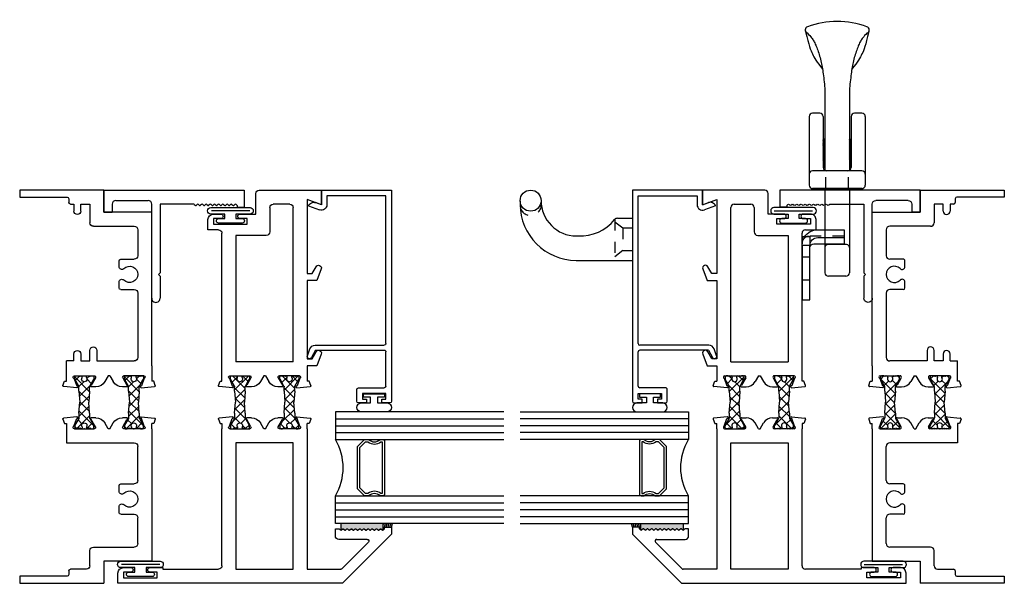
# Model space of a CAD drawing. Extents: x 153.3 to 196.2, y 7.5 to 55.5.
# Drawn here: x 159.4 to 168.2, y 10.4 to 15.4 of the extents above; entities that cross this region are included whole.
import ezdxf

# ---------------------------------------------------------------- set-up
doc = ezdxf.new("R2010")
doc.units = 0
doc.header["$LTSCALE"] = 0.3
doc.header["$MEASUREMENT"] = 0
doc.linetypes.add('HIDDEN2', pattern=[0.1875, 0.125, -0.0625])
doc.layers.get('0').update_dxf_attribs({"linetype": 'CONTINUOUS'})
for name, color, linetype in [('926580_Gasket', 44, 'CONTINUOUS'), ('b680301$0$STRUT_12', 3, 'CONTINUOUS'), ('b680334$0$STRUT_12', 3, 'CONTINUOUS'), ('E680057$0$EXT_FRAME', 5, 'CONTINUOUS'), ('E680090$0$EXT_BEAD', 1, 'CONTINUOUS'), ('e681301$0$EXT_SASH', 6, 'CONTINUOUS'), ('e681325$0$EXT_FRAME', 5, 'CONTINUOUS'), ('e682301$0$EXT_SASH', 6, 'CONTINUOUS'), ('e682304$0$EXT_FRAME', 5, 'CONTINUOUS'), ('HANDLE_929020', 44, 'CONTINUOUS'), ('HANDLE_LOCK_926627', 44, 'CONTINUOUS'), ('Keeper_926623', 44, 'CONTINUOUS'), ('S68ou_ji1$0$GLASS', 86, 'CONTINUOUS'), ('S68ou_ji1$0$HARD_SEAL', 7, 'CONTINUOUS'), ('S68ou_ji1$0$IG_SPACER', 86, 'CONTINUOUS')]:
    doc.layers.add(name, color=color, linetype=linetype)

# ---------------------------------------------------------------- blocks, each defined once
blk = doc.blocks.new('e681325')
at = {"layer": 'e681325$0$EXT_FRAME'}
for p, q in [((-0.1062, 0.0664), (-0.0959, 0.1838)), ((-0.0854, 0.1905), (-0.0479, 0.1769)), ((-0.0479, 0.1769), (-0.0479, 0.1594)), ((-0.0229, 0.0925), (-0.091, 0.0677)), ((0.0896, 0.1594), (-0.0479, 0.1594)), ((0, 0.0886), (0, -0.0886)), ((0.0896, 0.1594), (1.4556, 0.1594)), ((1.4556, 0.1594), (1.4556, -0.2666)), ((0.1316, -0.3296), (0.1316, 0.0034)), ((0.7366, 0.0344), (0.1626, 0.0344)), ((0.7676, -0.1169), (0.7676, 0.0034)), ((1.0376, -0.1169), (1.0376, 0.0034)), ((1.2996, 0.0344), (1.0686, 0.0344)), ((1.3306, -0.3606), (1.3306, 0.0034)), ((-0.0984, -0.0618), (-0.0984, -0.1024)), ((-0.0177, -0.0988), (-0.0827, -0.0613)), ((0.7826, -0.1319), (0.8336, -0.1319)), ((0.9716, -0.1319), (1.0226, -0.1319)), ((0, -0.213), (-0.0519, -0.183)), ((0, -0.2281), (-0.0519, -0.2581)), ((0, -0.213), (0, -0.2281)), ((-0.0984, -0.3387), (-0.0984, -0.3793)), ((-0.0177, -0.3423), (-0.0827, -0.3798)), ((0.2256, -0.3296), (0.1316, -0.3296)), ((1.4556, -0.2666), (1.6526, -0.2666)), ((1.6526, -0.2666), (1.6526, -1.0166)), ((0, -0.5297), (0, -0.3525)), ((0.1316, -0.4716), (0.1316, -0.3916)), ((0.1316, -0.3916), (0.2256, -0.3916)), ((1.5276, -0.3916), (1.3616, -0.3916)), ((1.5276, -0.4716), (1.5276, -0.3916)), ((-0.1062, -0.5075), (-0.0959, -0.6249)), ((-0.0229, -0.5336), (-0.091, -0.5088)), ((0.1936, -0.4716), (0.1316, -0.4716)), ((1.4656, -0.4716), (1.5276, -0.4716)), ((-0.0479, -0.618), (-0.0479, -0.6006)), ((-0.0479, -0.6006), (0.1316, -0.6006)), ((0.1316, -0.5336), (0.1936, -0.5336)), ((0.1316, -0.5336), (0.1316, -0.6006)), ((1.5276, -0.5336), (1.4656, -0.5336)), ((1.5276, -0.5646), (1.5276, -0.5336)), ((1.5756, -0.5796), (1.5426, -0.5796)), ((1.5906, -1.0166), (1.5906, -0.5946)), ((-0.0854, -0.6316), (-0.0479, -0.618)), ((1.6526, -1.0166), (1.5906, -1.0166))]:
    blk.add_line(p, q, dxfattribs=at)
for centre, radius, start, end in [((-0.0881, 0.1831), 0.00787, 70, 175), ((-0.0118, 0.0886), 0.0118, 0, 160.52877), ((-0.0984, 0.065), 0.00787, 170, 20), ((0.1626, 0.0034), 0.031, 90, 180), ((0.7366, 0.0034), 0.031, 0, 90), ((0.9026, -0.0376), 0.0725, 314.92897, 225.07103), ((1.0686, 0.0034), 0.031, 90, 180), ((1.2996, 0.0034), 0.031, 0, 90), ((-0.0906, -0.0613), 0.00787, 360, 184.01133), ((-0.0054, -0.1024), 0.093, 180, 240), ((-0.0118, -0.0886), 0.0118, 240, 0), ((0.7826, -0.1169), 0.015, 180, 270), ((0.8336, -0.1067), 0.0252, 270, 45.07103), ((0.9716, -0.1067), 0.0252, 134.92897, 270), ((1.0226, -0.1169), 0.015, 270, 0), ((-0.0054, -0.3387), 0.093, 120, 180), ((-0.0118, -0.3525), 0.0118, 0, 120), ((0.2256, -0.3606), 0.031, 270, 90), ((-0.0906, -0.3798), 0.00787, 175.98867, 0), ((1.3616, -0.3606), 0.031, 180, 270), ((-0.0984, -0.5062), 0.00787, 340, 190), ((0.1936, -0.5026), 0.031, 270, 90), ((1.4656, -0.5026), 0.031, 90, 270), ((-0.0118, -0.5297), 0.0118, 199.47123, 0), ((1.5426, -0.5646), 0.015, 180, 270), ((1.5756, -0.5946), 0.015, 0, 90), ((-0.0881, -0.6242), 0.00787, 185, 290)]:
    blk.add_arc(centre, radius, start, end, dxfattribs=at)
blk = doc.blocks.new('e682304')
at = {"layer": 'e682304$0$EXT_FRAME'}
for p, q in [((0.0854, 0.1905), (0.0479, 0.1769)), ((0.0479, 0.1769), (0.0479, 0.1594)), ((0.1062, 0.0664), (0.0959, 0.1838)), ((-1.178, 0.1594), (-1.178, -0.2665)), ((0, 0.1594), (-1.178, 0.1594)), ((0, 0.1594), (0.0479, 0.1594)), ((0, 0.0886), (0, -0.0886)), ((0.0229, 0.0925), (0.091, 0.0677)), ((-1.053, -0.3605), (-1.053, 0.0035)), ((-1.022, 0.0345), (-0.791, 0.0345)), ((-0.76, -0.1168), (-0.76, 0.0035)), ((-0.49, -0.1168), (-0.49, 0.0035)), ((-0.459, 0.0345), (-0.156, 0.0345)), ((-0.125, -0.6006), (-0.125, 0.0035)), ((0.0177, -0.0988), (0.0827, -0.0613)), ((0.0984, -0.0618), (0.0984, -0.1024)), ((-0.745, -0.1318), (-0.694, -0.1318)), ((-0.556, -0.1318), (-0.505, -0.1318)), ((0, -0.213), (0.0519, -0.183)), ((0, -0.213), (0, -0.2281)), ((0, -0.2281), (0.0519, -0.2581)), ((-1.375, -1.0166), (-1.375, -0.2665)), ((-1.178, -0.2665), (-1.375, -0.2665)), ((0.0177, -0.3423), (0.0827, -0.3798)), ((0.0984, -0.3387), (0.0984, -0.3793)), ((-1.25, -0.4225), (-1.25, -0.5646)), ((-1.219, -0.3915), (-1.084, -0.3915)), ((0, -0.5297), (0, -0.3525)), ((0.0229, -0.5336), (0.091, -0.5088)), ((0.1062, -0.5075), (0.0959, -0.6249)), ((-1.313, -0.5946), (-1.313, -1.0166)), ((-1.265, -0.5796), (-1.298, -0.5796)), ((0.0479, -0.6006), (-0.125, -0.6006)), ((0.0479, -0.618), (0.0479, -0.6006)), ((0.0854, -0.6316), (0.0479, -0.618)), ((-1.313, -1.0166), (-1.375, -1.0166))]:
    blk.add_line(p, q, dxfattribs=at)
for centre, radius, start, end in [((0.0881, 0.1831), 0.00787, 5, 110), ((0.0118, 0.0886), 0.0118, 19.47123, 180), ((-1.022, 0.0035), 0.031, 90, 180), ((-0.791, 0.0035), 0.031, 360, 90), ((-0.625, -0.0375), 0.0725, 314.92897, 225.07103), ((-0.459, 0.0035), 0.031, 90, 180), ((-0.156, 0.0035), 0.031, 0, 90), ((0.0984, 0.065), 0.00787, 160, 10), ((0.0906, -0.0613), 0.00787, 355.98867, 180), ((-0.745, -0.1168), 0.015, 180, 270), ((-0.694, -0.1067), 0.0252, 270, 45.07103), ((-0.556, -0.1067), 0.0252, 134.92897, 270), ((-0.505, -0.1168), 0.015, 270, 0), ((0.0118, -0.0886), 0.0118, 180, 300), ((0.0054, -0.1024), 0.093, 300, 0), ((0.0054, -0.3387), 0.093, 0, 60), ((0.0118, -0.3525), 0.0118, 60, 180), ((-1.219, -0.4225), 0.031, 90, 180), ((-1.084, -0.3605), 0.031, 270, 0), ((0.0906, -0.3798), 0.00787, 180, 4.01133), ((0.0984, -0.5062), 0.00787, 350, 200), ((-1.298, -0.5946), 0.015, 90, 180), ((-1.265, -0.5646), 0.015, 270, 0), ((0.0118, -0.5297), 0.0118, 180, 340.52877), ((0.0881, -0.6242), 0.00787, 250, 355)]:
    blk.add_arc(centre, radius, start, end, dxfattribs=at)
blk = doc.blocks.new('b680334$0$STRUT_12')
at = {"layer": 'b680334$0$STRUT_12', "linetype": 'Continuous', "ltscale": 1.25}
h = blk.add_hatch(dxfattribs=at)
h.set_pattern_fill('NET', color=256, scale=0.5, angle=45, style=0)
h.paths.add_polyline_path([(-0.0165, 0.0205), (-0.008, 0.0205, 1), (-0.008, 0.0365, 1), (-0.008, 0.0525, 0.414214), (0, 0.0605), (0, 0.0765, 0.414214), (-0.008, 0.0845), (-0.0278, 0.0845, 0.131652), (-0.0318, 0.0834), (-0.094, 0.0475), (-0.138, 0.0475), (-0.2362, 0.04), (-0.3344, 0.0475), (-0.3752, 0.0475, -0.131652), (-0.3812, 0.0491), (-0.4406, 0.0834, 0.131652), (-0.4446, 0.0845), (-0.4644, 0.0845, 0.414214), (-0.4724, 0.0765), (-0.4724, 0.0605, 0.414214), (-0.4644, 0.0525, 1), (-0.4644, 0.0365, 1), (-0.4644, 0.0205), (-0.4559, 0.0205, -1.779511), (-0.4559, -0.0205), (-0.4644, -0.0205, 1), (-0.4644, -0.0365, 1), (-0.4644, -0.0525, 0.414214), (-0.4724, -0.0605), (-0.4724, -0.0765, 0.414214), (-0.4644, -0.0845), (-0.4446, -0.0845, 0.131652), (-0.4406, -0.0834), (-0.3812, -0.0491, -0.131652), (-0.3752, -0.0475), (-0.3344, -0.0475), (-0.2362, -0.04), (-0.138, -0.0475), (-0.094, -0.0475), (-0.0318, -0.0834, 0.131652), (-0.0278, -0.0845), (-0.008, -0.0845, 0.414214), (0, -0.0765), (0, -0.0605, 0.414214), (-0.008, -0.0525, 1), (-0.008, -0.0365, 1), (-0.008, -0.0205), (-0.0165, -0.0205, -1.779511)])
at = {"layer": 'b680334$0$STRUT_12'}
for p, q in [((-0.4724, 0.0605), (-0.4724, 0.0765)), ((-0.4644, 0.0845), (-0.4446, 0.0845)), ((-0.4559, 0.0205), (-0.4644, 0.0205)), ((-0.3812, 0.0491), (-0.4406, 0.0834)), ((-0.3344, 0.0475), (-0.3752, 0.0475)), ((-0.3344, 0.0475), (-0.2364, 0.04)), ((-0.236, 0.04), (-0.2364, 0.04)), ((-0.138, 0.0475), (-0.236, 0.04)), ((-0.138, 0.0475), (-0.0972, 0.0475)), ((-0.0912, 0.0491), (-0.0318, 0.0834)), ((-0.008, 0.0845), (-0.0278, 0.0845)), ((-0.0165, 0.0205), (-0.008, 0.0205)), ((0, 0.0605), (0, 0.0765)), ((-0.4724, -0.0765), (-0.4724, -0.0605)), ((-0.4559, -0.0205), (-0.4644, -0.0205)), ((-0.4446, -0.0845), (-0.4644, -0.0845)), ((-0.3812, -0.0491), (-0.4406, -0.0834)), ((-0.3344, -0.0475), (-0.3752, -0.0475)), ((-0.3344, -0.0475), (-0.2364, -0.04)), ((-0.236, -0.04), (-0.2364, -0.04)), ((-0.138, -0.0475), (-0.236, -0.04)), ((-0.138, -0.0475), (-0.0972, -0.0475)), ((-0.0912, -0.0491), (-0.0318, -0.0834)), ((-0.0278, -0.0845), (-0.008, -0.0845)), ((-0.0165, -0.0205), (-0.008, -0.0205)), ((0, -0.0765), (0, -0.0605))]:
    blk.add_line(p, q, dxfattribs=at)
for centre, radius, start, end in [((-0.4644, 0.0765), 0.008, 90, 180), ((-0.4644, 0.0605), 0.008, 180, 270), ((-0.4644, 0.0445), 0.008, 90, 270), ((-0.4644, 0.0285), 0.008, 90, 270), ((-0.4434, 0), 0.024, 238.66779, 121.33221), ((-0.4446, 0.0765), 0.008, 60, 90), ((-0.3752, 0.0595), 0.012, 240, 270), ((-0.0972, 0.0595), 0.012, 270, 300), ((-0.029, 0), 0.024, 58.66779, 301.33221), ((-0.0278, 0.0765), 0.008, 90, 120), ((-0.0278, 0.0765), 0.008, 90, 120), ((-0.008, 0.0765), 0.008, 0, 90), ((-0.008, 0.0605), 0.008, 270, 0), ((-0.008, 0.0445), 0.008, 270, 90), ((-0.008, 0.0285), 0.008, 270, 90), ((-0.4644, -0.0285), 0.008, 90, 270), ((-0.4644, -0.0445), 0.008, 90, 270), ((-0.4644, -0.0605), 0.008, 90, 180), ((-0.4644, -0.0765), 0.008, 180, 270), ((-0.4446, -0.0765), 0.008, 270, 300), ((-0.3752, -0.0595), 0.012, 90, 120), ((-0.0972, -0.0595), 0.012, 60, 90), ((-0.0278, -0.0765), 0.008, 240, 270), ((-0.0278, -0.0765), 0.008, 240, 270), ((-0.008, -0.0285), 0.008, 270, 90), ((-0.008, -0.0445), 0.008, 270, 90), ((-0.008, -0.0605), 0.008, 0, 90), ((-0.008, -0.0765), 0.008, 270, 0)]:
    blk.add_arc(centre, radius, start, end, dxfattribs=at)
at = {"layer": 'b680334$0$STRUT_12', "linetype": 'Continuous', "ltscale": 1.25}
blk.add_point((-0.4724, 0), dxfattribs=at)
blk = doc.blocks.new('b680334')
for name, p in [('e682304', (1.375, 1.0166)), ('e681325', (1.8474, 1.0166)), ('b680334$0$STRUT_12', (1.8474, 1.0166)), ('b680334$0$STRUT_12', (1.8474, 0.5754))]:
    blk.add_blockref(name, p)
blk = doc.blocks.new('e681301')
at = {"layer": 'e681301$0$EXT_SASH'}
for p, q in [((0.1935, 0.2829), (0.0896, 0.2451)), ((0.9505, 0.2829), (0.8466, 0.2451)), ((1.5226, 0.2844), (1.5681, 0.1594)), ((1.6526, 0.2844), (1.5226, 0.2844)), ((1.6526, -0.2686), (1.6526, 0.2844)), ((-0.1062, 0.0664), (-0.0959, 0.1838)), ((-0.0854, 0.1905), (-0.0479, 0.1769)), ((-0.0479, 0.1769), (-0.0479, 0.1594)), ((0.0896, 0.2451), (0.0896, 0.1594)), ((0.1521, 0.2018), (0.2133, 0.2371)), ((0.1521, 0.1594), (0.1521, 0.2018)), ((0.8466, 0.2451), (0.8466, 0.1594)), ((0.9091, 0.2018), (0.9703, 0.2371)), ((0.9091, 0.1594), (0.9091, 0.2018)), ((-0.0229, 0.0925), (-0.091, 0.0677)), ((0, 0.1594), (-0.0479, 0.1594)), ((0.0896, 0.1594), (0, 0.1594)), ((0, 0.0886), (0, -0.0886)), ((0.8466, 0.1594), (0.1521, 0.1594)), ((1.5681, 0.1594), (0.9091, 0.1594)), ((0.125, 0.0344), (0.125, -0.4756)), ((0.125, 0.0344), (1.4966, 0.0344)), ((1.5276, 0.0034), (1.5276, -0.1436)), ((-0.0984, -0.0618), (-0.0984, -0.1024)), ((-0.0177, -0.0988), (-0.0827, -0.0613)), ((1.4966, -0.1746), (1.281, -0.1746)), ((0, -0.213), (-0.0519, -0.183)), ((0, -0.2281), (-0.0519, -0.2581)), ((0, -0.213), (0, -0.2281)), ((1.25, -0.2056), (1.25, -0.4756)), ((-0.0984, -0.3387), (-0.0984, -0.3793)), ((-0.0177, -0.3423), (-0.0827, -0.3798)), ((1.4396, -0.2996), (1.6216, -0.2996)), ((1.4396, -0.4406), (1.4396, -0.2996)), ((0, -0.5297), (0, -0.3525)), ((1.3496, -0.6756), (1.3496, -0.3756)), ((1.3496, -0.3756), (1.3996, -0.3756)), ((1.3996, -0.3756), (1.3996, -0.4406)), ((-0.1062, -0.5075), (-0.0959, -0.6249)), ((-0.0229, -0.5336), (-0.091, -0.5088)), ((1.25, -0.4756), (0.125, -0.4756)), ((-0.0479, -0.618), (-0.0479, -0.6006)), ((-0.0479, -0.6006), (0, -0.6006)), ((0, -0.6006), (1.2686, -0.6006)), ((1.3996, -0.6106), (1.3996, -0.6756)), ((1.4396, -0.6756), (1.4396, -0.6106)), ((-0.0854, -0.6316), (-0.0479, -0.618)), ((1.2996, -0.6316), (1.2996, -0.7256)), ((1.3996, -0.6756), (1.3496, -0.6756)), ((1.2996, -0.7256), (1.3896, -0.7256))]:
    blk.add_line(p, q, dxfattribs=at)
for centre, radius, start, end in [((0.2021, 0.2594), 0.025, 296.67507, 110), ((0.9591, 0.2594), 0.025, 296.67507, 110), ((-0.0881, 0.1831), 0.00787, 70, 175), ((-0.0118, 0.0886), 0.0118, 0, 160.52877), ((-0.0984, 0.065), 0.00787, 170, 20), ((1.4966, 0.0034), 0.031, 0, 90), ((-0.0906, -0.0613), 0.00787, 360, 184.01133), ((-0.0054, -0.1024), 0.093, 180, 240), ((-0.0118, -0.0886), 0.0118, 240, 0), ((1.281, -0.2056), 0.031, 90, 180), ((1.4966, -0.1436), 0.031, 270, 0), ((-0.0054, -0.3387), 0.093, 120, 180), ((-0.0118, -0.3525), 0.0118, 0, 120), ((1.6216, -0.2686), 0.031, 270, 360), ((-0.0906, -0.3798), 0.00787, 175.98867, 0), ((-0.0984, -0.5062), 0.00787, 340, 190), ((1.4196, -0.4406), 0.02, 180, 0), ((-0.0118, -0.5297), 0.0118, 199.47123, 0), ((1.2686, -0.6316), 0.031, 0, 90), ((1.4196, -0.6106), 0.02, 360, 180), ((-0.0881, -0.6242), 0.00787, 185, 290), ((1.3896, -0.6756), 0.05, 270, 0)]:
    blk.add_arc(centre, radius, start, end, dxfattribs=at)
blk = doc.blocks.new('e682301')
at = {"layer": 'e682301$0$EXT_SASH'}
for p, q in [((-0.937, 0.9094), (-1.375, 0.4714)), ((-0.875, 0.9094), (-0.937, 0.9094)), ((-0.875, 0.8464), (-0.875, 0.9094)), ((-0.8997, 0.8368), (-0.89, 0.8464)), ((-0.8923, 0.8182), (-0.8997, 0.8255)), ((-0.8997, 0.7995), (-0.8923, 0.8069)), ((-0.89, 0.8464), (-0.875, 0.8464)), ((-1.2456, 0.4679), (-1.0096, 0.7039)), ((-0.8923, 0.7809), (-0.8997, 0.7882)), ((-0.8997, 0.7623), (-0.8923, 0.7696)), ((-0.8923, 0.7437), (-0.8997, 0.751)), ((-0.8997, 0.725), (-0.8923, 0.7323)), ((-0.8923, 0.7064), (-0.8997, 0.7137)), ((-0.984, 0.6933), (-0.984, 0.4404)), ((-0.8997, 0.6878), (-0.8923, 0.6951)), ((-0.8923, 0.6691), (-0.8997, 0.6765)), ((-0.8997, 0.6505), (-0.8923, 0.6578)), ((-0.8923, 0.6319), (-0.8997, 0.6392)), ((-0.8997, 0.6133), (-0.8923, 0.6206)), ((-0.8923, 0.5946), (-0.8997, 0.6019)), ((-0.8997, 0.576), (-0.8923, 0.5833)), ((-0.8923, 0.5574), (-0.8997, 0.5647)), ((-0.8997, 0.5388), (-0.8923, 0.5461)), ((-0.8923, 0.5201), (-0.8997, 0.5274)), ((-1.375, 0.4714), (-1.375, -1.5266)), ((-1.25, 0.1594), (-1.25, 0.4573)), ((-0.8997, 0.5015), (-0.8923, 0.5088)), ((-0.8923, 0.4829), (-0.8997, 0.4902)), ((-0.8997, 0.4642), (-0.8923, 0.4716)), ((-0.8923, 0.4456), (-0.8997, 0.4529)), ((-0.89, 0.4094), (-0.89, 0.44)), ((-0.953, 0.4094), (-0.89, 0.4094)), ((0.0854, 0.1905), (0.0479, 0.1769)), ((0.0479, 0.1769), (0.0479, 0.1594)), ((0.1062, 0.0664), (0.0959, 0.1838)), ((0, 0.1594), (-1.25, 0.1594)), ((0, 0.1594), (0.0479, 0.1594)), ((0, 0.0886), (0, -0.0886)), ((0.0229, 0.0925), (0.091, 0.0677)), ((-1.25, 0.0344), (-0.125, 0.0344)), ((-1.25, -0.4756), (-1.25, 0.0344)), ((-0.125, 0.0344), (-0.125, -0.4756)), ((0.0177, -0.0988), (0.0827, -0.0613)), ((0.0984, -0.0618), (0.0984, -0.1024)), ((0, -0.213), (0.0519, -0.183)), ((0, -0.213), (0, -0.2281)), ((0, -0.2281), (0.0519, -0.2581)), ((0.0177, -0.3423), (0.0827, -0.3798)), ((0.0984, -0.3387), (0.0984, -0.3793)), ((0, -0.5297), (0, -0.3525)), ((-0.125, -0.4756), (-1.25, -0.4756)), ((0.0229, -0.5336), (0.091, -0.5088)), ((0.1062, -0.5075), (0.0959, -0.6249)), ((-1.219, -0.6006), (0, -0.6006)), ((0.0479, -0.6006), (0, -0.6006)), ((0.0479, -0.618), (0.0479, -0.6006)), ((-1.25, -1.1266), (-1.25, -0.6316)), ((0.0854, -0.6316), (0.0479, -0.618)), ((-1.235, -1.1266), (-1.25, -1.1266)), ((-1.235, -1.2416), (-1.235, -1.1266)), ((-1.325, -1.4766), (-1.325, -1.1766)), ((-1.325, -1.1766), (-1.275, -1.1766)), ((-1.275, -1.1766), (-1.275, -1.2416)), ((-1.275, -1.4766), (-1.325, -1.4766)), ((-1.275, -1.4116), (-1.275, -1.4766)), ((-1.235, -1.4766), (-1.235, -1.4116)), ((-1.375, -1.5266), (-1.285, -1.5266))]:
    blk.add_line(p, q, dxfattribs=at)
for centre, radius, start, end in [((-0.894, 0.8311), 0.008, 135, 225), ((-0.894, 0.7939), 0.008, 135, 225), ((-0.898, 0.8125), 0.008, 315, 45), ((-0.999, 0.6933), 0.015, 0, 135), ((-0.894, 0.7566), 0.008, 135, 225), ((-0.894, 0.7194), 0.008, 135, 225), ((-0.898, 0.7753), 0.008, 315, 45), ((-0.898, 0.738), 0.008, 315, 45), ((-0.898, 0.7007), 0.008, 315, 45), ((-0.894, 0.6821), 0.008, 135, 225), ((-0.894, 0.6449), 0.008, 135, 225), ((-0.898, 0.6635), 0.008, 315, 45), ((-0.898, 0.6262), 0.008, 315, 45), ((-0.894, 0.6076), 0.008, 135, 225), ((-0.894, 0.5704), 0.008, 135, 225), ((-0.894, 0.5331), 0.008, 135, 225), ((-0.898, 0.589), 0.008, 315, 45), ((-0.898, 0.5517), 0.008, 315, 45), ((-1.235, 0.4573), 0.015, 135, 180), ((-0.953, 0.4404), 0.031, 180, 270), ((-0.894, 0.4958), 0.008, 135, 225), ((-0.894, 0.4586), 0.008, 135, 225), ((-0.898, 0.5145), 0.008, 315, 45), ((-0.898, 0.4772), 0.008, 315, 45), ((-0.898, 0.44), 0.008, 0, 45), ((0.0881, 0.1831), 0.00787, 5, 110), ((0.0118, 0.0886), 0.0118, 19.47123, 180), ((0.0984, 0.065), 0.00787, 160, 10), ((0.0906, -0.0613), 0.00787, 355.98867, 180), ((0.0118, -0.0886), 0.0118, 180, 300), ((0.0054, -0.1024), 0.093, 300, 0), ((0.0054, -0.3387), 0.093, 0, 60), ((0.0118, -0.3525), 0.0118, 60, 180), ((0.0906, -0.3798), 0.00787, 180, 4.01133), ((0.0984, -0.5062), 0.00787, 350, 200), ((-1.219, -0.6316), 0.031, 90, 180), ((0.0118, -0.5297), 0.0118, 180, 340.52877), ((0.0881, -0.6242), 0.00787, 250, 355), ((-1.255, -1.2416), 0.02, 180, 0), ((-1.255, -1.4116), 0.02, 360, 180), ((-1.285, -1.4766), 0.05, 270, 0)]:
    blk.add_arc(centre, radius, start, end, dxfattribs=at)
blk = doc.blocks.new('b680301$0$STRUT_12')
at = {"layer": 'b680301$0$STRUT_12', "linetype": 'Continuous', "ltscale": 1.25}
h = blk.add_hatch(dxfattribs=at)
h.set_pattern_fill('NET', color=256, scale=0.5, angle=45, style=0)
h.paths.add_polyline_path([(-0.0165, 0.0205), (-0.008, 0.0205, 1), (-0.008, 0.0365, 1), (-0.008, 0.0525, 0.414214), (0, 0.0605), (0, 0.0765, 0.414214), (-0.008, 0.0845), (-0.0278, 0.0845, 0.131652), (-0.0318, 0.0834), (-0.094, 0.0475), (-0.138, 0.0475), (-0.2362, 0.04), (-0.3344, 0.0475), (-0.3752, 0.0475, -0.131652), (-0.3812, 0.0491), (-0.4406, 0.0834, 0.131652), (-0.4446, 0.0845), (-0.4644, 0.0845, 0.414214), (-0.4724, 0.0765), (-0.4724, 0.0605, 0.414214), (-0.4644, 0.0525, 1), (-0.4644, 0.0365, 1), (-0.4644, 0.0205), (-0.4559, 0.0205, -1.779511), (-0.4559, -0.0205), (-0.4644, -0.0205, 1), (-0.4644, -0.0365, 1), (-0.4644, -0.0525, 0.414214), (-0.4724, -0.0605), (-0.4724, -0.0765, 0.414214), (-0.4644, -0.0845), (-0.4446, -0.0845, 0.131652), (-0.4406, -0.0834), (-0.3812, -0.0491, -0.131652), (-0.3752, -0.0475), (-0.3344, -0.0475), (-0.2362, -0.04), (-0.138, -0.0475), (-0.094, -0.0475), (-0.0318, -0.0834, 0.131652), (-0.0278, -0.0845), (-0.008, -0.0845, 0.414214), (0, -0.0765), (0, -0.0605, 0.414214), (-0.008, -0.0525, 1), (-0.008, -0.0365, 1), (-0.008, -0.0205), (-0.0165, -0.0205, -1.779511)])
at = {"layer": 'b680301$0$STRUT_12'}
for p, q in [((-0.4724, 0.0605), (-0.4724, 0.0765)), ((-0.4644, 0.0845), (-0.4446, 0.0845)), ((-0.4559, 0.0205), (-0.4644, 0.0205)), ((-0.3812, 0.0491), (-0.4406, 0.0834)), ((-0.3344, 0.0475), (-0.3752, 0.0475)), ((-0.3344, 0.0475), (-0.2364, 0.04)), ((-0.236, 0.04), (-0.2364, 0.04)), ((-0.138, 0.0475), (-0.236, 0.04)), ((-0.138, 0.0475), (-0.0972, 0.0475)), ((-0.0912, 0.0491), (-0.0318, 0.0834)), ((-0.008, 0.0845), (-0.0278, 0.0845)), ((-0.0165, 0.0205), (-0.008, 0.0205)), ((0, 0.0605), (0, 0.0765)), ((-0.4724, -0.0765), (-0.4724, -0.0605)), ((-0.4559, -0.0205), (-0.4644, -0.0205)), ((-0.4446, -0.0845), (-0.4644, -0.0845)), ((-0.3812, -0.0491), (-0.4406, -0.0834)), ((-0.3344, -0.0475), (-0.3752, -0.0475)), ((-0.3344, -0.0475), (-0.2364, -0.04)), ((-0.236, -0.04), (-0.2364, -0.04)), ((-0.138, -0.0475), (-0.236, -0.04)), ((-0.138, -0.0475), (-0.0972, -0.0475)), ((-0.0912, -0.0491), (-0.0318, -0.0834)), ((-0.0278, -0.0845), (-0.008, -0.0845)), ((-0.0165, -0.0205), (-0.008, -0.0205)), ((0, -0.0765), (0, -0.0605))]:
    blk.add_line(p, q, dxfattribs=at)
for centre, radius, start, end in [((-0.4644, 0.0765), 0.008, 90, 180), ((-0.4644, 0.0605), 0.008, 180, 270), ((-0.4644, 0.0445), 0.008, 90, 270), ((-0.4644, 0.0285), 0.008, 90, 270), ((-0.4434, 0), 0.024, 238.66779, 121.33221), ((-0.4446, 0.0765), 0.008, 60, 90), ((-0.3752, 0.0595), 0.012, 240, 270), ((-0.0972, 0.0595), 0.012, 270, 300), ((-0.029, 0), 0.024, 58.66779, 301.33221), ((-0.0278, 0.0765), 0.008, 90, 120), ((-0.0278, 0.0765), 0.008, 90, 120), ((-0.008, 0.0765), 0.008, 0, 90), ((-0.008, 0.0605), 0.008, 270, 0), ((-0.008, 0.0445), 0.008, 270, 90), ((-0.008, 0.0285), 0.008, 270, 90), ((-0.4644, -0.0285), 0.008, 90, 270), ((-0.4644, -0.0445), 0.008, 90, 270), ((-0.4644, -0.0605), 0.008, 90, 180), ((-0.4644, -0.0765), 0.008, 180, 270), ((-0.4446, -0.0765), 0.008, 270, 300), ((-0.3752, -0.0595), 0.012, 90, 120), ((-0.0972, -0.0595), 0.012, 60, 90), ((-0.0278, -0.0765), 0.008, 240, 270), ((-0.0278, -0.0765), 0.008, 240, 270), ((-0.008, -0.0285), 0.008, 270, 90), ((-0.008, -0.0445), 0.008, 270, 90), ((-0.008, -0.0605), 0.008, 0, 90), ((-0.008, -0.0765), 0.008, 270, 0)]:
    blk.add_arc(centre, radius, start, end, dxfattribs=at)
blk = doc.blocks.new('b680301')
for name, p in [('e682301', (1.375, 1.5266)), ('e681301', (1.8474, 1.5266)), ('b680301$0$STRUT_12', (1.8474, 1.5266)), ('b680301$0$STRUT_12', (1.8474, 1.0854))]:
    blk.add_blockref(name, p)
blk = doc.blocks.new('E680090')
at = {"layer": 'E680090$0$EXT_BEAD'}
for p, q in [((0, 0.735), (0, 0.6625)), ((1.895, 0.75), (0.015, 0.75)), ((1.895, 0.125), (1.895, 0.75)), ((0, 0.6625), (0.035, 0.6625)), ((0.035, 0.7), (0.085, 0.7)), ((0.035, 0.6625), (0.035, 0.7)), ((0.085, 0.7), (0.085, 0.49)), ((0.135, 0.4556), (0.135, 0.685)), ((0.15, 0.7), (0.455, 0.7)), ((0.47, 0.0741), (0.47, 0.685)), ((0.514, 0.0702), (0.514, 0.685)), ((0.529, 0.7), (1.845, 0.7)), ((1.845, 0.7), (1.845, 0.175)), ((0, 0.5275), (0, 0.455)), ((0.035, 0.5275), (0, 0.5275)), ((0.035, 0.49), (0.035, 0.5275)), ((0.015, 0.44), (0.1194, 0.44)), ((0.085, 0.49), (0.035, 0.49)), ((1.7536, 0.01), (1.718, 0.1079)), ((1.845, 0.175), (1.765, 0.175)), ((1.765, 0.125), (1.895, 0.125)), ((1.765, 0.125), (1.7835, 0.0741)), ((0.47, 0.0741), (0.4041, 0.0361)), ((0.4204, 0.0012), (0.4811, 0.0232))]:
    blk.add_line(p, q, dxfattribs=at)
for centre, radius, start, end in [((0.015, 0.735), 0.015, 90, 180), ((0.15, 0.685), 0.015, 90, 180), ((0.455, 0.685), 0.015, 360, 90), ((0.529, 0.685), 0.015, 90, 180), ((0.015, 0.455), 0.015, 180, 270), ((0.1194, 0.4556), 0.0156, 270, 0), ((1.765, 0.125), 0.05, 90, 200.00218), ((0.4138, 0.0193), 0.0193, 120, 290), ((0.464, 0.0702), 0.05, 290, 360), ((1.7365, 0.057), 0.05, 289.99688, 19.99811)]:
    blk.add_arc(centre, radius, start, end, dxfattribs=at)
blk = doc.blocks.new('B680090')
blk.add_blockref('E680090', (0, 0))
blk = doc.blocks.new('S68ou_ji1$0$SPACER08')
at = {"layer": 'S68ou_ji1$0$IG_SPACER'}
for points in [[(0.015, 0.24), (0.485, 0.24, -0.414214), (0.5, 0.225), (0.5, 0.2, 0.4), (0.5, 0.1), (0.5, 0.062), (0.438, 0), (0.062, 0), (0, 0.062), (0, 0.1, 0.4), (0, 0.2), (0, 0.225, -0.414214)], [(0.02, 0.22), (0.48, 0.22), (0.48, 0.2074, 0.348155), (0.48, 0.0926), (0.48, 0.0703), (0.4297, 0.02), (0.0703, 0.02), (0.02, 0.0703), (0.02, 0.0926, 0.348155), (0.02, 0.2074)]]:
    blk.add_lwpolyline(points, format="xyb", close=True, dxfattribs=at)
blk = doc.blocks.new('S68ou_ji1$0$GLASS_04')
at = {"layer": 'S68ou_ji1$0$GLASS'}
for p, q in [((-0.248, 1.5), (-0.248, 0)), ((-0.186, 0), (-0.186, 1.5)), ((-0.124, 0), (-0.124, 1.5)), ((-0.062, 0), (-0.062, 1.5)), ((0, 0), (0, 1.5)), ((-0.248, 0), (-0.186, 0)), ((-0.186, 0), (-0.124, 0)), ((-0.124, 0), (-0.062, 0)), ((-0.062, 0), (0, 0))]:
    blk.add_line(p, q, dxfattribs=at)
blk = doc.blocks.new('S68ou_ji1$0$G16_4_4')
at = {"layer": 'S68ou_ji1$0$GLASS'}
blk.add_arc((0.498, -0.4194), 0.4883, 59.20407, 120.79593, dxfattribs=at)
for name, p in [('S68ou_ji1$0$GLASS_04', (0.248, 0)), ('S68ou_ji1$0$SPACER08', (0.248, 0.1975))]:
    blk.add_blockref(name, p)
at = {"xscale": -1}
blk.add_blockref('S68ou_ji1$0$GLASS_04', (0.748, 0), dxfattribs=at)
blk = doc.blocks.new('E680057')
at = {"layer": 'E680057$0$EXT_FRAME'}
for p, q in [((0, 0), (0, 1.25)), ((0, 1.25), (0.152, 1.25)), ((0.152, 1.187), (0.152, 1.25)), ((0.1273, 1.1773), (0.137, 1.187)), ((0.1273, 1.166), (0.1347, 1.1587)), ((0.1273, 1.1401), (0.1347, 1.1474)), ((0.137, 1.187), (0.152, 1.187)), ((0.1273, 1.1288), (0.1347, 1.1215)), ((0.1273, 1.1028), (0.1347, 1.1101)), ((0.1273, 1.0915), (0.1347, 1.0842)), ((0.1273, 1.0656), (0.1347, 1.0729)), ((0.1273, 1.0543), (0.1347, 1.047)), ((0.1273, 1.0283), (0.1347, 1.0356)), ((0.1273, 1.017), (0.1347, 1.0097)), ((0.1273, 0.9911), (0.1347, 0.9984)), ((0.1273, 0.9798), (0.1347, 0.9724)), ((0.1273, 0.9538), (0.1347, 0.9611)), ((0.1273, 0.9425), (0.1347, 0.9352)), ((0.1273, 0.9166), (0.1347, 0.9239)), ((0.1273, 0.9052), (0.1347, 0.8979)), ((0.1273, 0.8793), (0.1347, 0.8866)), ((0.125, 0.7991), (0.125, 0.5)), ((0.1273, 0.868), (0.1347, 0.8607)), ((0.1273, 0.842), (0.1347, 0.8494)), ((0.1273, 0.8307), (0.1347, 0.8234)), ((0.1273, 0.8048), (0.1347, 0.8121)), ((0.125, 0.5), (0.735, 0.5)), ((0.75, 0.485), (0.735, 0.5)), ((0.75, 0.485), (0.765, 0.5)), ((0.765, 0.5), (0.963, 0.5)), ((0.093, 0.105), (0.093, 0.395)), ((0.963, 0.426), (0.124, 0.426)), ((0, 0), (0.197, 0)), ((0.124, 0.074), (0.197, 0.074)), ((0.197, 0), (0.197, 0.074))]:
    blk.add_line(p, q, dxfattribs=at)
for centre, radius, start, end in [((0.133, 1.1717), 0.008, 135, 225), ((0.133, 1.1344), 0.008, 135, 225), ((0.129, 1.1531), 0.008, 315, 45), ((0.133, 1.0972), 0.008, 135, 225), ((0.133, 1.0599), 0.008, 135, 225), ((0.129, 1.1158), 0.008, 315, 45), ((0.129, 1.0785), 0.008, 315, 45), ((0.133, 1.0227), 0.008, 135, 225), ((0.133, 0.9854), 0.008, 135, 225), ((0.129, 1.0413), 0.008, 315, 45), ((0.129, 1.004), 0.008, 315, 45), ((0.129, 0.9668), 0.008, 315, 45), ((0.133, 0.9482), 0.008, 135, 225), ((0.133, 0.9109), 0.008, 135, 225), ((0.133, 0.8736), 0.008, 135, 225), ((0.129, 0.9295), 0.008, 315, 45), ((0.129, 0.8923), 0.008, 315, 45), ((0.133, 0.8364), 0.008, 135, 225), ((0.133, 0.7991), 0.008, 135, 180), ((0.129, 0.855), 0.008, 315, 45), ((0.129, 0.8178), 0.008, 315, 45), ((0.963, 0.463), 0.037, 270, 90), ((0.124, 0.395), 0.031, 90, 180), ((0.124, 0.105), 0.031, 180, 270)]:
    blk.add_arc(centre, radius, start, end, dxfattribs=at)
blk = doc.blocks.new('b680057')
blk.add_blockref('E680057', (0, 0))
blk = doc.blocks.new('S68ou_ji1$0$Projbulb')
at = {"layer": 'S68ou_ji1$0$HARD_SEAL'}
blk.add_line((0.1739, -0.1183), (-0.1684, -0.1183), dxfattribs=at)
blk.add_lwpolyline([(-0.175, -0.0896, 1), (-0.175, -0.147), (0.175, -0.147, 1), (0.175, -0.0896), (0.05, -0.0896), (0.05, -0.0496), (0.105, -0.0496, 1), (0.105, -0.0096), (-0.105, -0.0096, 1), (-0.105, -0.0496), (-0.05, -0.0496), (-0.05, -0.0896)], format="xyb", close=True, dxfattribs=at)
blk = doc.blocks.new('S68ou_ji1')
at = {"layer": 'S68ou_ji1$0$HARD_SEAL'}
blk.add_hatch(color=256, dxfattribs=at).paths.add_polyline_path([(2.8601, 0.531), (2.8601, 0.473, 0.198912), (2.8658, 0.4753), (2.8731, 0.4827, -0.414214), (2.8844, 0.4827), (2.8917, 0.4753, 0.414214), (2.9031, 0.4753), (2.9104, 0.4827, -0.414214), (2.9217, 0.4827), (2.929, 0.4753, 0.414214), (2.9403, 0.4753), (2.9476, 0.4827, -0.414214), (2.9589, 0.4827), (2.9663, 0.4753, 0.414214), (2.9776, 0.4753), (2.9849, 0.4827, -0.414214), (2.9962, 0.4827), (3.0035, 0.4753, 0.414214), (3.0148, 0.4753), (3.0221, 0.4827, -0.414214), (3.0335, 0.4827), (3.0408, 0.4753, 0.414214), (3.0521, 0.4753), (3.0594, 0.4827, -0.414214), (3.0707, 0.4827), (3.078, 0.4753, 0.414214), (3.0893, 0.4753), (3.0966, 0.4827, -0.414214), (3.108, 0.4827), (3.1153, 0.4753, 0.414214), (3.1266, 0.4753), (3.1339, 0.4827, -0.414214), (3.1452, 0.4827), (3.1525, 0.4753, 0.414214), (3.1638, 0.4753), (3.1712, 0.4827, -0.414214), (3.1825, 0.4827), (3.1898, 0.4753, 0.414214), (3.2011, 0.4753), (3.2084, 0.4827, -0.414214), (3.2197, 0.4827), (3.227, 0.4753, 0.281303), (3.2351, 0.4734), (3.2351, 0.531)])
for p, q in [((3.2351, 0.5113), (3.2404, 0.531)), ((3.2425, 0.4795), (3.2563, 0.531)), ((3.2639, 0.5), (3.2722, 0.531)), ((3.2795, 0.5), (3.2878, 0.531)), ((3.2954, 0.5), (3.3037, 0.531)), ((3.311, 0.5), (3.3193, 0.531))]:
    blk.add_line(p, q, dxfattribs=at)
for points in [[(3.2495, 1.657), (3.187, 1.657), (3.187, 1.605), (3.272, 1.605, -1), (3.272, 1.527), (3.04, 1.527, -1), (3.04, 1.605), (3.125, 1.605), (3.125, 1.657), (3.0625, 1.657), (3.0625, 1.687), (3.2495, 1.687)], [(2.8601, 0.531), (2.8601, 0.473, 0.198912), (2.8658, 0.4753), (2.8731, 0.4827, -0.414214), (2.8844, 0.4827), (2.8917, 0.4753, 0.414214), (2.9031, 0.4753), (2.9104, 0.4827, -0.414214), (2.9217, 0.4827), (2.929, 0.4753, 0.414214), (2.9403, 0.4753), (2.9476, 0.4827, -0.414214), (2.9589, 0.4827), (2.9663, 0.4753, 0.414214), (2.9776, 0.4753), (2.9849, 0.4827, -0.414214), (2.9962, 0.4827), (3.0035, 0.4753, 0.414214), (3.0148, 0.4753), (3.0221, 0.4827, -0.414214), (3.0335, 0.4827), (3.0408, 0.4753, 0.414214), (3.0521, 0.4753), (3.0594, 0.4827, -0.414214), (3.0707, 0.4827), (3.078, 0.4753, 0.414214), (3.0893, 0.4753), (3.0966, 0.4827, -0.414214), (3.108, 0.4827), (3.1153, 0.4753, 0.414214), (3.1266, 0.4753), (3.1339, 0.4827, -0.414214), (3.1452, 0.4827), (3.1525, 0.4753, 0.414214), (3.1638, 0.4753), (3.1712, 0.4827, -0.414214), (3.1825, 0.4827), (3.1898, 0.4753, 0.414214), (3.2011, 0.4753), (3.2084, 0.4827, -0.414214), (3.2197, 0.4827), (3.227, 0.4753, 0.281303), (3.2351, 0.4734), (3.2351, 0.531)]]:
    blk.add_lwpolyline(points, format="xyb", close=True, dxfattribs=at)
at = {"xscale": -1}
for name, p, rotation in [('b680334', (0, 0), 270), ('b680301', (0.875, 0), 270), ('B680090', (2.561, 1.605), 270), ('S68ou_ji1$0$Projbulb', (1.876, 3.197), 180), ('S68ou_ji1$0$Projbulb', (1.075, 0.05), 180)]:
    blk.add_blockref(name, p, dxfattribs=dict(at, rotation=rotation))
for name, p, rotation in [('b680057', (0.75, 3.5), 270.000000000001), ('S68ou_ji1$0$G16_4_4', (2.811, 1.527), 270)]:
    blk.add_blockref(name, p, dxfattribs=dict(rotation=rotation))
blk = doc.blocks.new('*X38')
at = {"color": 0}
for p, q in [((2.2794, 5.4083), (2.2926, 5.4215)), ((2.2794, 5.4171), (2.2837, 5.4215)), ((2.2954, 5.4033), (2.2794, 5.4193)), ((2.2794, 5.3995), (2.2954, 5.4155)), ((2.2954, 5.3944), (2.2794, 5.4104)), ((2.2794, 5.3906), (2.2954, 5.4066)), ((2.2954, 5.3856), (2.2794, 5.4016)), ((2.2794, 5.3818), (2.2954, 5.3978)), ((2.2954, 5.3767), (2.2794, 5.3927)), ((2.2794, 5.373), (2.2954, 5.389)), ((2.2954, 5.3679), (2.2794, 5.3839)), ((2.2794, 5.3641), (2.2954, 5.3801)), ((2.2954, 5.3591), (2.2794, 5.3751)), ((2.2794, 5.3553), (2.2954, 5.3713)), ((2.2954, 5.3502), (2.2794, 5.3662)), ((2.2794, 5.3464), (2.2954, 5.3624)), ((2.2954, 5.3414), (2.2794, 5.3574)), ((2.2794, 5.3376), (2.2954, 5.3536)), ((2.2954, 5.3326), (2.2794, 5.3486)), ((2.2954, 5.4121), (2.2859, 5.4215)), ((2.2954, 5.4209), (2.2948, 5.4215)), ((2.2794, 5.3288), (2.2954, 5.3448)), ((2.2954, 5.3237), (2.2794, 5.3397)), ((2.2794, 5.3199), (2.2954, 5.3359)), ((2.2954, 5.3149), (2.2794, 5.3309)), ((2.2794, 5.3111), (2.2954, 5.3271)), ((2.2954, 5.306), (2.2794, 5.322)), ((2.2794, 5.3022), (2.2954, 5.3182)), ((2.2954, 5.2972), (2.2794, 5.3132)), ((2.2794, 5.2934), (2.2954, 5.3094)), ((2.2954, 5.2884), (2.2794, 5.3044)), ((2.2794, 5.2846), (2.2954, 5.3006)), ((2.2954, 5.2795), (2.2794, 5.2955)), ((2.2794, 5.2757), (2.2954, 5.2917)), ((2.2954, 5.2707), (2.2794, 5.2867)), ((2.2794, 5.2669), (2.2954, 5.2829)), ((2.2954, 5.2618), (2.2794, 5.2778)), ((2.2794, 5.258), (2.2954, 5.274)), ((2.2954, 5.253), (2.2794, 5.269)), ((2.2794, 5.2492), (2.2954, 5.2652)), ((2.2954, 5.2442), (2.2794, 5.2602)), ((2.2794, 5.2404), (2.2954, 5.2564)), ((2.2954, 5.2353), (2.2794, 5.2513)), ((2.2794, 5.2315), (2.2954, 5.2475)), ((2.2954, 5.2265), (2.2794, 5.2425)), ((2.2794, 5.2227), (2.2954, 5.2387)), ((2.2954, 5.2176), (2.2794, 5.2336)), ((2.2794, 5.2139), (2.2954, 5.2299)), ((2.2954, 5.2088), (2.2794, 5.2248)), ((2.2794, 5.205), (2.2954, 5.221)), ((2.2954, 5.2), (2.2794, 5.216)), ((2.2794, 5.1962), (2.2954, 5.2122)), ((2.2954, 5.1911), (2.2794, 5.2071)), ((2.2794, 5.1873), (2.2954, 5.2033)), ((2.2954, 5.1823), (2.2794, 5.1983)), ((2.2794, 5.1785), (2.2954, 5.1945)), ((2.2954, 5.1735), (2.2794, 5.1895)), ((2.2885, 5.1715), (2.2794, 5.1806)), ((2.2812, 5.1715), (2.2954, 5.1857)), ((2.2901, 5.1715), (2.2954, 5.1768)), ((2.2796, 5.1715), (2.2794, 5.1718))]:
    blk.add_line(p, q, dxfattribs=at)
blk = doc.blocks.new('SIDE_926627')
at = {"layer": 'HANDLE_LOCK_926627'}
for p, q in [((-0.109, 0.8589), (-0.109, 0.1595)), ((0.109, 0.8589), (0.109, 0.1595)), ((-0.25, 0.6396), (-0.25, 0.03)), ((-0.155, 0.6696), (-0.22, 0.6696)), ((-0.125, 0.6396), (-0.125, 0.186)), ((0.125, 0.6396), (0.125, 0.186)), ((0.22, 0.6696), (0.155, 0.6696)), ((0.25, 0.6396), (0.25, 0.03)), ((-0.125, 0.437), (-0.125, 0.187)), ((-0.109, 0.437), (-0.125, 0.437)), ((-0.109, 0.187), (-0.109, 0.437)), ((0.109, 0.437), (0.125, 0.437)), ((-0.109, 0.187), (-0.125, 0.187)), ((0.109, 0.187), (0.125, 0.187)), ((0.22, 0.156), (-0.22, 0.156)), ((0.22, 0), (-0.22, 0)), ((-0.109, 0), (-0.109, -0.7502)), ((0.109, 0), (0.109, -0.7502)), ((0.084, -0.5), (-0.084, -0.5)), ((0.078, -0.7812), (-0.078, -0.7812))]:
    blk.add_line(p, q, dxfattribs=at)
at = {"layer": 'HANDLE_LOCK_926627', "linetype": 'HIDDEN2', "ltscale": 0.5}
for p, q in [((-0.101, 0), (-0.101, 0.156)), ((0.101, 0), (0.101, 0.156))]:
    blk.add_line(p, q, dxfattribs=at)
at = {"layer": 'HANDLE_LOCK_926627'}
for points in [[(-0.2818, 1.3979), (-0.2713, 1.3536), (-0.262, 1.3169), (-0.2537, 1.2868), (-0.2464, 1.2621), (-0.2396, 1.2418), (-0.2332, 1.2248), (-0.227, 1.2102), (-0.2207, 1.1967), (-0.2142, 1.1834), (-0.207, 1.1699), (-0.1988, 1.1557), (-0.1893, 1.1405), (-0.178, 1.1238), (-0.1646, 1.1053), (-0.1488, 1.0846), (-0.1302, 1.0613)], [(-0.2669, 1.3839), (-0.2547, 1.3712), (-0.2445, 1.3601), (-0.236, 1.3505), (-0.2288, 1.3419), (-0.2228, 1.334), (-0.2176, 1.3266), (-0.213, 1.3192), (-0.2086, 1.3115), (-0.2042, 1.3034), (-0.1999, 1.2947), (-0.1955, 1.2855), (-0.1911, 1.2756), (-0.1868, 1.2653), (-0.1824, 1.2543), (-0.178, 1.2429), (-0.1736, 1.2308), (-0.1692, 1.2183), (-0.1649, 1.2052), (-0.1606, 1.1918), (-0.1564, 1.1781), (-0.1524, 1.1642), (-0.1486, 1.1502), (-0.145, 1.1361), (-0.1417, 1.1221), (-0.1386, 1.1082), (-0.1358, 1.0943), (-0.1333, 1.0802), (-0.1309, 1.0659), (-0.1286, 1.0512), (-0.1265, 1.0359), (-0.1243, 1.0199), (-0.1222, 1.0031), (-0.12, 0.9855), (-0.1179, 0.9671), (-0.1159, 0.9484), (-0.114, 0.9295), (-0.1123, 0.9109), (-0.1108, 0.8927), (-0.1097, 0.8752), (-0.109, 0.8589)], [(0.2669, 1.3839), (0.2547, 1.3712), (0.2445, 1.3601), (0.236, 1.3505), (0.2288, 1.3419), (0.2228, 1.334), (0.2176, 1.3266), (0.213, 1.3192), (0.2086, 1.3115), (0.2042, 1.3034), (0.1999, 1.2947), (0.1955, 1.2855), (0.1911, 1.2756), (0.1868, 1.2653), (0.1824, 1.2543), (0.178, 1.2429), (0.1736, 1.2308), (0.1692, 1.2183), (0.1649, 1.2052), (0.1606, 1.1918), (0.1564, 1.1781), (0.1524, 1.1642), (0.1486, 1.1502), (0.145, 1.1361), (0.1417, 1.1221), (0.1386, 1.1082), (0.1358, 1.0943), (0.1333, 1.0802), (0.1309, 1.0659), (0.1286, 1.0512), (0.1265, 1.0359), (0.1243, 1.0199), (0.1222, 1.0031), (0.12, 0.9855), (0.1179, 0.9671), (0.1159, 0.9484), (0.114, 0.9295), (0.1123, 0.9109), (0.1108, 0.8927), (0.1097, 0.8752), (0.109, 0.8589)], [(0.2818, 1.3979), (0.2713, 1.3536), (0.262, 1.3169), (0.2537, 1.2868), (0.2464, 1.2621), (0.2396, 1.2418), (0.2332, 1.2248), (0.227, 1.2102), (0.2207, 1.1967), (0.2142, 1.1834), (0.207, 1.1699), (0.1988, 1.1557), (0.1893, 1.1405), (0.178, 1.1238), (0.1646, 1.1053), (0.1488, 1.0846), (0.1302, 1.0613)]]:
    blk.add_lwpolyline(points, dxfattribs=at)
for centre, radius, start, end in [((-0.255, 1.4114), 0.03, 110.00336, 246.56335), ((0, 0.7109), 0.7755, 69.99664, 110.00336), ((0.255, 1.4114), 0.03, 293.43665, 69.99664), ((-0.22, 0.6396), 0.03, 90, 180), ((-0.155, 0.6396), 0.03, 0, 90), ((0.155, 0.6396), 0.03, 90, 180), ((0.22, 0.6396), 0.03, 0, 90), ((-0.095, 0.186), 0.03, 180, 270), ((0.095, 0.186), 0.03, 270, 0), ((-0.22, 0.126), 0.03, 90, 180), ((0.22, 0.126), 0.03, 0, 90), ((-0.22, 0.03), 0.03, 180, 270), ((0.22, 0.03), 0.03, 270, 0), ((-0.084, -0.525), 0.025, 90, 180), ((0.084, -0.525), 0.025, 360, 90), ((-0.078, -0.7502), 0.031, 180, 270), ((0.078, -0.7502), 0.031, 270, 360)]:
    blk.add_arc(centre, radius, start, end, dxfattribs=at)
blk.add_blockref('*X38', (-2.4044, -4.9845), dxfattribs=at)
at = {"layer": 'HANDLE_LOCK_926627', "xscale": -1}
blk.add_blockref('*X38', (2.4044, -4.9845), dxfattribs=at)
blk = doc.blocks.new('926623_Top')
at = {"layer": 'Keeper_926623'}
for p, q in [((0, -0.204), (0, 0.281)), ((0, 0.281), (0.07, 0.281)), ((0.07, 0.281), (0.07, -0.204)), ((0, -0.203), (0, -0.219)), ((0, -0.281), (0, -0.219)), ((0.07, -0.281), (0.07, -0.204)), ((0.105, -0.219), (0.375, -0.219)), ((0.375, -0.344), (0.375, -0.219)), ((0.07, -0.281), (0, -0.281)), ((0.14, -0.274), (0.375, -0.274)), ((0.14, -0.344), (0.375, -0.344))]:
    blk.add_line(p, q, dxfattribs=at)
at = {"layer": 'Keeper_926623', "linetype": 'HIDDEN2', "ltscale": 0.25}
for p, q in [((0, 0.102), (0.07, 0.102)), ((0, -0.102), (0.07, -0.102)), ((0.07, -0.203), (0, -0.203)), ((0.07, -0.289), (0.375, -0.289))]:
    blk.add_line(p, q, dxfattribs=at)
for centre, radius, end in [((0.14, -0.204), 0.14, 213.36701), ((0.07, -0.219), 0.07, 270)]:
    blk.add_arc(centre, radius, 180, end, dxfattribs=at)
at = {"layer": 'Keeper_926623'}
for centre, radius, start in [((0.105, -0.184), 0.035, 180), ((0.14, -0.204), 0.07, 180), ((0.14, -0.204), 0.14, 213.36701)]:
    blk.add_arc(centre, radius, start, 270, dxfattribs=at)
blk = doc.blocks.new('926580_Top')
at = {"layer": '926580_Gasket'}
for p, q in [((0, -0.2265), (0, 0.2265)), ((0, 0.2265), (0.015, 0.2265)), ((0.015, 0.2265), (0.015, -0.2265)), ((0.015, -0.2265), (0, -0.2265))]:
    blk.add_line(p, q, dxfattribs=at)
blk = doc.blocks.new('SIDE_929020')
at = {"layer": 'HANDLE_929020'}
for p, q in [((0.3395, 1.0002), (0.3028, 1.0002)), ((-0.188, 0.5003), (-0.188, 0)), ((0.03, 0.5013), (0.03, 0.4439)), ((0.187, 0.1345), (0.187, 0)), ((0.187, 0), (-0.188, 0))]:
    blk.add_line(p, q, dxfattribs=at)
at = {"layer": 'HANDLE_929020', "linetype": 'HIDDEN2', "ltscale": 0.5}
for p, q in [((0.1783, 0.156), (-0.188, 0.156)), ((-0.101, 0.086), (-0.156, 0.156)), ((0.156, 0.156), (0.101, 0.086)), ((0.101, 0.086), (-0.101, 0.086)), ((-0.101, 0.086), (-0.101, 0)), ((0.101, 0.086), (0.101, 0))]:
    blk.add_line(p, q, dxfattribs=at)
at = {"layer": 'HANDLE_929020'}
blk.add_circle((0.3435, 0.9068), 0.0935, dxfattribs=at)
for centre, radius, start, end in [((0.312, 0.5003), 0.5, 90, 180), ((0.342, 0.5013), 0.312, 89.78805, 180), ((0.4215, 0.4638), 0.3921, 177.0888, 231.11988), ((0.156, 0.1345), 0.031, 0, 51.11988)]:
    blk.add_arc(centre, radius, start, end, dxfattribs=at)
at = {"layer": 'HANDLE_929020', "linetype": 'HIDDEN2', "ltscale": 0.5}
blk.add_arc((0.3084, 0.9068), 0.0961, 105.30399, 282.60975, dxfattribs=at)

msp = doc.modelspace()

# ---------------------------------------------------------------- block references
msp.add_blockref('S68ou_ji1', (159.4304, 10.4227))
at = {"xscale": -1}
msp.add_blockref('S68ou_ji1', (168.1976, 10.4227), dxfattribs=at)
at = {"xscale": -1, "rotation": 180}
msp.add_blockref('926623_Top', (166.3966, 13.2257), dxfattribs=at)
at = {"layer": '926580_Gasket', "rotation": 90}
msp.add_blockref('926580_Top', (166.7096, 13.9227), dxfattribs=at)
at = {"layer": 'HANDLE_929020', "extrusion": (0, 0, -1), "xscale": -1, "zscale": -1, "rotation": 270}
msp.add_blockref('SIDE_929020', (-164.8866, 13.4852), dxfattribs=at)
at = {"layer": 'HANDLE_LOCK_926627'}
msp.add_blockref('SIDE_926627', (166.7096, 13.9377), dxfattribs=at)

doc.saveas('drawing.dxf')
